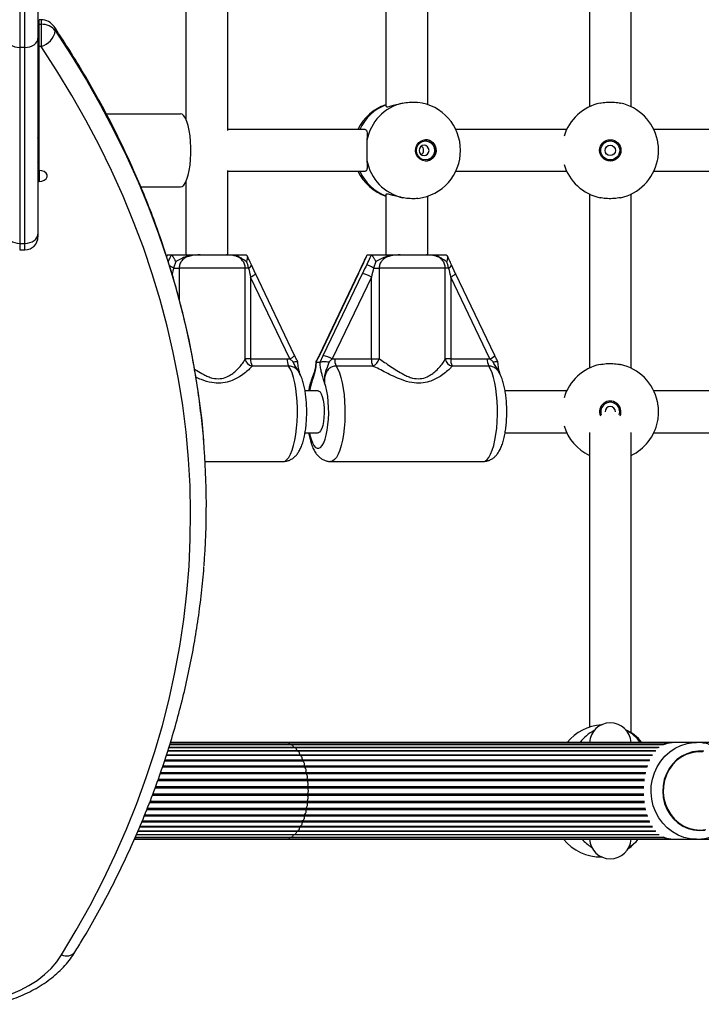
# Model space of a CAD drawing. Units: millimetres. Extents: x 90 to 8027, y 570 to 6228.
# Drawn here: x 4567 to 4828, y 4021 to 4398 of the extents above; entities that cross this region are included whole.
import ezdxf

# ---------------------------------------------------------------- set-up
doc = ezdxf.new("R2010")
doc.units = ezdxf.units.MM

msp = doc.modelspace()

# ---------------------------------------------------------------- linework, layer by layer
at = {"linetype": 'Continuous', "lineweight": 25, "ltscale": 30}
for p, q in [((4646.52, 4355.57), (4646.52, 4440.26)), ((4630.52, 4435.98), (4630.52, 4359.85)), ((4707.09, 4431.07), (4707.09, 4364.76)), ((4723.09, 4365.43), (4723.09, 4430.41)), ((4784.92, 4431.24), (4784.92, 4364.6)), ((4800.92, 4364.6), (4800.92, 4431.24)), ((4566.92, 4408.52), (4566.92, 4387.31)), ((4568.92, 4387.31), (4568.92, 4408.52)), ((4573.92, 4404.99), (4573.92, 4390.84)), ((4575.13, 4397.91), (4574.42, 4397.91)), ((4574.42, 4396.15), (4574.42, 4397.91)), ((4574.42, 4396.15), (4575.13, 4396.15)), ((4574.42, 4387.66), (4574.42, 4396.15)), ((4575.13, 4397.91), (4575.13, 4396.15)), ((4575.13, 4396.15), (4575.13, 4387.66)), ((4573.92, 4390.84), (4573.92, 4315.89)), ((4568.92, 4387.31), (4566.92, 4387.31)), ((4566.92, 4387.31), (4566.92, 4312.36)), ((4568.92, 4312.36), (4568.92, 4387.31)), ((4575.13, 4387.66), (4574.42, 4387.66)), ((4574.42, 4340.29), (4574.42, 4387.66)), ((4600.04, 4361.92), (4628.4, 4361.92)), ((4573.92, 4357.92), (4574.42, 4357.92)), ((4574.42, 4355.92), (4573.92, 4355.92)), ((4573.92, 4355.92), (4574.42, 4355.92)), ((4699.12, 4355.92), (4646.52, 4355.92)), ((4776.24, 4355.92), (4733.8, 4355.92)), ((4875.48, 4355.92), (4809.6, 4355.92)), ((4574.42, 4351.6), (4573.92, 4352.71)), ((4573.92, 4343.12), (4574.42, 4344.23)), ((4573.92, 4341.7), (4574.42, 4341.7)), ((4574.42, 4340.29), (4574.42, 4336.04)), ((4646.52, 4307.92), (4646.52, 4340.26)), ((4646.52, 4339.92), (4699.12, 4339.92)), ((4733.8, 4339.92), (4776.24, 4339.92)), ((4809.6, 4339.92), (4875.27, 4339.92)), ((4573.92, 4336.04), (4574.42, 4336.04)), ((4630.52, 4335.98), (4630.52, 4307.92)), ((4613.3, 4333.92), (4628.4, 4333.92)), ((4707.09, 4331.07), (4707.09, 4307.92)), ((4723.09, 4307.92), (4723.09, 4330.41)), ((4784.92, 4331.24), (4784.92, 4264.6)), ((4800.92, 4264.6), (4800.92, 4331.24)), ((4573.92, 4315.89), (4573.92, 4314.87)), ((4566.92, 4312.36), (4568.92, 4312.36)), ((4566.92, 4312.36), (4566.92, 4309.87)), ((4566.92, 4309.87), (4568.92, 4309.87)), ((4568.92, 4309.87), (4568.92, 4312.36)), ((4623.33, 4307.9), (4623.1, 4307.44)), ((4623.33, 4307.9), (4623.13, 4307.68)), ((4623.44, 4307.92), (4623.33, 4307.9)), ((4623.44, 4307.92), (4624.9, 4307.92)), ((4624.99, 4307.9), (4624.9, 4307.92)), ((4626.61, 4305.39), (4625.79, 4302.92)), ((4635.95, 4307.92), (4646.03, 4307.92)), ((4653.61, 4307.92), (4653.72, 4307.9)), ((4699.9, 4307.9), (4699.7, 4307.68)), ((4700, 4307.92), (4699.9, 4307.9)), ((4700, 4307.92), (4701.47, 4307.92)), ((4701.55, 4307.9), (4701.47, 4307.92)), ((4703.17, 4305.39), (4702.36, 4302.92)), ((4712.51, 4307.92), (4722.59, 4307.92)), ((4730.18, 4307.92), (4730.28, 4307.9)), ((4625.79, 4302.92), (4627.92, 4302.92)), ((4653.23, 4302.92), (4627.92, 4302.92)), ((4627.92, 4302.92), (4627.92, 4291.03)), ((4653.23, 4268.21), (4653.23, 4302.92)), ((4654.52, 4302.92), (4653.23, 4302.92)), ((4655.61, 4304.11), (4655.62, 4304.1)), ((4657.14, 4300.75), (4655.62, 4304.1)), ((4698, 4304.1), (4696.47, 4300.75)), ((4698, 4304.11), (4698, 4304.1)), ((4702.36, 4302.92), (4704.49, 4302.92)), ((4729.8, 4302.92), (4704.49, 4302.92)), ((4704.49, 4302.92), (4704.49, 4268.21)), ((4729.8, 4268.21), (4729.8, 4302.92)), ((4731.08, 4302.92), (4729.8, 4302.92)), ((4732.18, 4304.11), (4732.18, 4304.1)), ((4733.71, 4300.75), (4732.18, 4304.1)), ((4655.3, 4299.47), (4655.3, 4268.21)), ((4670.3, 4268.13), (4655.3, 4299.47)), ((4672.14, 4269.43), (4657.14, 4300.77)), ((4657.14, 4300.77), (4657.14, 4300.75)), ((4696.47, 4300.77), (4681.48, 4269.43)), ((4696.61, 4300.82), (4681.61, 4269.48)), ((4683.06, 4269.48), (4698.06, 4300.82)), ((4701.5, 4299.47), (4686.5, 4268.13)), ((4701.5, 4268.21), (4701.5, 4299.47)), ((4731.87, 4299.47), (4731.87, 4268.21)), ((4746.87, 4268.13), (4731.87, 4299.47)), ((4748.7, 4269.43), (4733.71, 4300.77)), ((4733.71, 4300.77), (4733.71, 4300.75)), ((4655.3, 4268.21), (4653.23, 4268.21)), ((4655.3, 4268.21), (4669.31, 4268.21)), ((4669.31, 4268.21), (4670.3, 4268.13)), ((4671.53, 4266.98), (4670.3, 4268.13)), ((4681.61, 4269.48), (4680.29, 4266.94)), ((4681.96, 4266.94), (4683.06, 4269.48)), ((4686.5, 4268.13), (4685.34, 4266.98)), ((4686.5, 4268.13), (4687.49, 4268.21)), ((4687.49, 4268.21), (4701.5, 4268.21)), ((4701.5, 4268.21), (4704.49, 4268.21)), ((4731.87, 4268.21), (4729.8, 4268.21)), ((4731.87, 4268.21), (4745.87, 4268.21)), ((4745.87, 4268.21), (4746.87, 4268.13)), ((4748.09, 4266.98), (4746.87, 4268.13)), ((4669.84, 4265.44), (4655.84, 4265.44)), ((4680.28, 4267.04), (4680.29, 4266.94)), ((4680.29, 4266.94), (4680.37, 4266.92)), ((4680.37, 4266.92), (4681.86, 4266.92)), ((4681.86, 4266.92), (4681.96, 4266.94)), ((4702.03, 4265.44), (4688.03, 4265.44)), ((4746.41, 4265.44), (4732.4, 4265.44)), ((4681.11, 4255.92), (4676.13, 4255.92)), ((4776.24, 4255.92), (4752.69, 4255.92)), ((4858.27, 4255.92), (4809.6, 4255.92)), ((4676.12, 4239.92), (4681.11, 4239.92)), ((4752.69, 4239.92), (4776.24, 4239.92)), ((4784.92, 4240.05), (4784.92, 4127.27)), ((4800.92, 4125.12), (4800.92, 4240.05)), ((4809.6, 4239.92), (4858.27, 4239.92)), ((4637.87, 4228.92), (4667.71, 4228.92)), ((4685.9, 4228.92), (4744.28, 4228.92)), ((4670.99, 4120.58), (4624.4, 4120.58)), ((4669.73, 4121.21), (4624.58, 4121.21)), ((4668.43, 4121.42), (4624.64, 4121.42)), ((4818, 4121.42), (4668.43, 4121.42)), ((4815.63, 4121.21), (4669.73, 4121.21)), ((4813.34, 4120.58), (4670.99, 4120.58)), ((4825.93, 4121.42), (4818.05, 4121.42)), ((4825.27, 4121.4), (4825.93, 4121.42)), ((5088.05, 4121.42), (4825.93, 4121.42)), ((4673.3, 4118.15), (4623.59, 4118.15)), ((4623.65, 4118.32), (4672.87, 4118.32)), ((4624.05, 4119.56), (4671.65, 4119.56)), ((4672.19, 4119.55), (4624.06, 4119.55)), ((4671.65, 4119.56), (4671.65, 4119.55)), ((4671.65, 4119.56), (4811.21, 4119.56)), ((4811.68, 4119.55), (4672.19, 4119.55)), ((4672.87, 4118.32), (4810.22, 4118.32)), ((4810.3, 4118.15), (4673.3, 4118.15)), ((4827.29, 4118.12), (4827.28, 4118.12)), ((4622.36, 4114.37), (4675.12, 4114.37)), ((4622.48, 4114.74), (4674.96, 4114.74)), ((4674.29, 4116.41), (4623.02, 4116.41)), ((4623.12, 4116.7), (4673.98, 4116.7)), ((4673.98, 4116.7), (4809.12, 4116.7)), ((4809.05, 4116.41), (4674.29, 4116.41)), ((4674.96, 4114.74), (4808.11, 4114.74)), ((4807.96, 4114.37), (4675.14, 4114.37)), ((4620.74, 4109.55), (4676.5, 4109.55)), ((4620.91, 4110), (4676.41, 4110)), ((4621.62, 4112.07), (4675.9, 4112.07)), ((4621.75, 4112.49), (4675.78, 4112.49)), ((4675.78, 4112.49), (4807.24, 4112.49)), ((4675.9, 4112.07), (4807.11, 4112.07)), ((4676.41, 4110), (4806.56, 4110)), ((4676.5, 4109.55), (4806.46, 4109.55)), ((4619.78, 4106.86), (4676.91, 4106.86)), ((4619.95, 4107.34), (4676.85, 4107.34)), ((4676.85, 4107.34), (4806.08, 4107.34)), ((4676.91, 4106.86), (4806.02, 4106.86)), ((4617.94, 4101.76), (4677.1, 4101.76)), ((4618.77, 4104.08), (4677.1, 4104.08)), ((4618.95, 4104.57), (4677.08, 4104.57)), ((4677.08, 4104.57), (4805.83, 4104.57)), ((4677.1, 4104.08), (4805.81, 4104.08)), ((4677.1, 4101.76), (4805.81, 4101.76)), ((4616.65, 4098.49), (4676.85, 4098.49)), ((4616.84, 4098.97), (4676.91, 4098.97)), ((4617.75, 4101.27), (4677.08, 4101.27)), ((4676.85, 4098.49), (4806.08, 4098.49)), ((4676.91, 4098.97), (4806.02, 4098.97)), ((4677.08, 4101.27), (4805.83, 4101.27)), ((4615.6, 4095.83), (4676.41, 4095.83)), ((4615.78, 4096.29), (4676.5, 4096.29)), ((4676.41, 4095.83), (4806.56, 4095.83)), ((4676.5, 4096.29), (4806.46, 4096.29)), ((4613.69, 4091.09), (4674.96, 4091.09)), ((4613.85, 4091.47), (4675.12, 4091.47)), ((4614.61, 4093.34), (4675.78, 4093.34)), ((4614.78, 4093.76), (4675.9, 4093.76)), ((4674.96, 4091.09), (4808.11, 4091.09)), ((4675.14, 4091.46), (4807.96, 4091.46)), ((4675.78, 4093.34), (4807.24, 4093.34)), ((4675.9, 4093.76), (4807.11, 4093.76)), ((4612.14, 4087.51), (4672.87, 4087.51)), ((4612.21, 4087.68), (4673.3, 4087.68)), ((4612.84, 4089.13), (4673.98, 4089.13)), ((4612.96, 4089.42), (4674.29, 4089.42)), ((4672.87, 4087.51), (4810.22, 4087.51)), ((4673.3, 4087.68), (4810.3, 4087.68)), ((4673.98, 4089.13), (4809.12, 4089.13)), ((4674.29, 4089.42), (4809.05, 4089.42)), ((4827.28, 4087.72), (4827.29, 4087.72)), ((4610.82, 4084.42), (4668.43, 4084.42)), ((4610.91, 4084.63), (4669.73, 4084.63)), ((4611.17, 4085.25), (4670.99, 4085.25)), ((4611.6, 4086.27), (4671.65, 4086.27)), ((4611.61, 4086.28), (4672.19, 4086.28)), ((4668.43, 4084.42), (4818.06, 4084.42)), ((4669.73, 4084.63), (4815.52, 4084.63)), ((4670.99, 4085.25), (4813.3, 4085.25)), ((4671.65, 4086.28), (4671.65, 4086.27)), ((4671.65, 4086.27), (4811.21, 4086.27)), ((4672.19, 4086.28), (4811.68, 4086.28)), ((4818.06, 4084.42), (4825.93, 4084.42)), ((4825.93, 4084.42), (5088.06, 4084.42))]:
    msp.add_line(p, q, dxfattribs=at)
at = {"linetype": 'Continuous', "lineweight": 25, "ltscale": 30, "flags": 128}
for points in [[(4580.55, 4393.72), (4586.66, 4384.32), (4592.43, 4374.82), (4597.88, 4365.23), (4602.99, 4355.54), (4607.77, 4345.77), (4612.21, 4335.91), (4616.3, 4325.99), (4620.06, 4315.99), (4623.47, 4305.94), (4626.53, 4295.82), (4629.24, 4285.66), (4631.61, 4275.46), (4633.61, 4265.22), (4635.27, 4254.94), (4636.57, 4244.64), (4637.32, 4236.81)], [(4561.92, 4390.84), (4562.01, 4390.16), (4562.3, 4389.49), (4562.76, 4388.88), (4563.38, 4388.34), (4564.14, 4387.91), (4565, 4387.58), (4565.94, 4387.38), (4566.92, 4387.31)], [(4568.92, 4387.31), (4569.89, 4387.38), (4570.83, 4387.58), (4571.69, 4387.91), (4572.45, 4388.34), (4573.07, 4388.88), (4573.54, 4389.49), (4573.82, 4390.16), (4573.92, 4390.84)], [(4582.97, 4040.16), (4588.59, 4049.59), (4593.88, 4059.12), (4598.84, 4068.74), (4603.46, 4078.44), (4607.76, 4088.22), (4611.71, 4098.07), (4615.32, 4107.98), (4618.59, 4117.95), (4621.51, 4127.98), (4624.09, 4138.05), (4626.32, 4148.17), (4628.2, 4158.32), (4629.74, 4168.5), (4630.91, 4178.7), (4631.74, 4188.92), (4632.22, 4199.15), (4632.34, 4209.39), (4632.11, 4219.63), (4631.52, 4229.86), (4630.59, 4240.07), (4629.3, 4250.27), (4627.66, 4260.44), (4625.67, 4270.58), (4623.33, 4280.68), (4620.65, 4290.74), (4617.62, 4300.75), (4614.24, 4310.71), (4610.52, 4320.6), (4606.47, 4330.43), (4602.07, 4340.19), (4597.34, 4349.86), (4592.28, 4359.45), (4586.89, 4368.95), (4581.17, 4378.36), (4575.13, 4387.66)], [(4628.4, 4333.92), (4629.07, 4334.11), (4629.72, 4334.67), (4630.33, 4335.6), (4630.9, 4336.87), (4631.39, 4338.43), (4631.8, 4340.26), (4632.12, 4342.29), (4632.34, 4344.48), (4632.45, 4346.76), (4632.45, 4349.07), (4632.34, 4351.35), (4632.12, 4353.54), (4631.8, 4355.57), (4631.39, 4357.4), (4630.9, 4358.96), (4630.33, 4360.23), (4629.72, 4361.16), (4629.07, 4361.73), (4628.4, 4361.92)], [(4722.35, 4343.82), (4721.19, 4344), (4720.14, 4344.53), (4719.28, 4345.36), (4718.69, 4346.42), (4718.43, 4347.61), (4718.52, 4348.83), (4718.95, 4349.97), (4719.68, 4350.92), (4720.64, 4351.61), (4721.76, 4351.97), (4722.93, 4351.97), (4724.05, 4351.61), (4725.02, 4350.92), (4725.75, 4349.97), (4726.17, 4348.83), (4726.26, 4347.61), (4726, 4346.42), (4725.41, 4345.36), (4724.56, 4344.53), (4723.5, 4344), (4722.35, 4343.82)], [(4722.19, 4344.29), (4721.12, 4344.46), (4720.15, 4344.98), (4719.38, 4345.78), (4718.89, 4346.79), (4718.72, 4347.92), (4718.89, 4349.04), (4719.38, 4350.05), (4720.15, 4350.85), (4721.12, 4351.37), (4722.19, 4351.55), (4723.26, 4351.37), (4724.23, 4350.85), (4725, 4350.05), (4725.5, 4349.04), (4725.67, 4347.92), (4725.5, 4346.79), (4725, 4345.78), (4724.23, 4344.98), (4723.26, 4344.46), (4722.19, 4344.29)], [(4721.65, 4345.92), (4722.38, 4346.07), (4723, 4346.5), (4723.42, 4347.15), (4723.56, 4347.92), (4723.42, 4348.68), (4723, 4349.33), (4722.38, 4349.76), (4721.65, 4349.92), (4720.91, 4349.76), (4720.29, 4349.33), (4719.88, 4348.68), (4719.73, 4347.92), (4719.88, 4347.15), (4720.29, 4346.5), (4720.91, 4346.07), (4721.65, 4345.92)], [(4574.42, 4336.04), (4575.44, 4336.17), (4576.34, 4336.54), (4577.01, 4337.1), (4577.37, 4337.8), (4577.37, 4338.53), (4577.01, 4339.23), (4576.34, 4339.79), (4575.44, 4340.16), (4574.42, 4340.29)], [(4561.92, 4315.89), (4562.01, 4315.2), (4562.3, 4314.54), (4562.76, 4313.93), (4563.38, 4313.39), (4564.14, 4312.95), (4565, 4312.63), (4565.94, 4312.42), (4566.92, 4312.36)], [(4568.92, 4312.36), (4569.89, 4312.42), (4570.83, 4312.63), (4571.69, 4312.95), (4572.45, 4313.39), (4573.07, 4313.93), (4573.54, 4314.54), (4573.82, 4315.2), (4573.92, 4315.89)], [(4625.79, 4302.92), (4625.36, 4303.14), (4624.93, 4303.36), (4624.53, 4303.57), (4624.27, 4303.71)], [(4698.19, 4304.26), (4698.05, 4304.18), (4698, 4304.11)], [(4702.36, 4302.92), (4701.92, 4303.14), (4701.5, 4303.36), (4701.1, 4303.57), (4700.73, 4303.76), (4700.41, 4303.93), (4700.14, 4304.07), (4699.93, 4304.18), (4699.78, 4304.26)], [(4696.61, 4300.82), (4696.49, 4300.79), (4696.47, 4300.77)], [(4681.61, 4269.48), (4681.49, 4269.45), (4681.48, 4269.43)], [(4667.71, 4228.92), (4668.47, 4229.09), (4669.21, 4229.63), (4669.92, 4230.5), (4670.59, 4231.71), (4671.2, 4233.22), (4671.75, 4235), (4672.23, 4237.03), (4672.62, 4239.26), (4672.91, 4241.66), (4673.11, 4244.17), (4673.21, 4246.76), (4673.2, 4249.36), (4673.1, 4251.94), (4672.89, 4254.44), (4672.58, 4256.82), (4672.18, 4259.03), (4671.7, 4261.04), (4671.14, 4262.79), (4670.52, 4264.27), (4669.84, 4265.44)], [(4688.03, 4265.44), (4688.7, 4264.27), (4689.32, 4262.79), (4689.88, 4261.04), (4690.36, 4259.03), (4690.76, 4256.82), (4691.07, 4254.44), (4691.28, 4251.94), (4691.39, 4249.36), (4691.4, 4246.76), (4691.3, 4244.17), (4691.1, 4241.66), (4690.8, 4239.26), (4690.41, 4237.03), (4689.94, 4235), (4689.39, 4233.22), (4688.77, 4231.71), (4688.1, 4230.5), (4687.39, 4229.63), (4686.65, 4229.09), (4685.9, 4228.92)], [(4744.28, 4228.92), (4745.03, 4229.09), (4745.77, 4229.63), (4746.48, 4230.5), (4747.15, 4231.71), (4747.77, 4233.22), (4748.32, 4235), (4748.79, 4237.03), (4749.18, 4239.26), (4749.48, 4241.66), (4749.68, 4244.17), (4749.78, 4246.76), (4749.77, 4249.36), (4749.66, 4251.94), (4749.45, 4254.44), (4749.14, 4256.82), (4748.75, 4259.03), (4748.26, 4261.04), (4747.71, 4262.79), (4747.08, 4264.27), (4746.41, 4265.44)], [(4678.65, 4259.04), (4678.17, 4257.54), (4677.78, 4255.92)], [(4677.78, 4239.92), (4677.98, 4239.03), (4678.43, 4237.42), (4678.95, 4236.07), (4679.53, 4235.03), (4680.15, 4234.32), (4680.79, 4233.96), (4681.44, 4233.96), (4682.08, 4234.32), (4682.7, 4235.03), (4683.28, 4236.07), (4683.8, 4237.42), (4684.25, 4239.03), (4684.62, 4240.88), (4684.9, 4242.9), (4685.09, 4245.06), (4685.17, 4247.28), (4685.14, 4249.53), (4685.02, 4251.73), (4684.79, 4253.84), (4684.47, 4255.79), (4684.06, 4257.54), (4683.58, 4259.04), (4683.58, 4259.04)], [(4681.11, 4255.92), (4681.36, 4255.87), (4681.85, 4255.5), (4682.31, 4254.77), (4682.71, 4253.72), (4683.03, 4252.41), (4683.27, 4250.88), (4683.4, 4249.21), (4683.43, 4247.48), (4683.35, 4245.78), (4683.16, 4244.17), (4682.88, 4242.74), (4682.52, 4241.55), (4682.09, 4240.66), (4681.61, 4240.1), (4681.11, 4239.92), (4681.11, 4239.92)], [(4670.99, 4120.58), (4671.04, 4120.58), (4671.2, 4120.51), (4671.35, 4120.37), (4671.48, 4120.15), (4671.58, 4119.88), (4671.65, 4119.56)], [(4825.93, 4084.42), (4823.51, 4084.6), (4821.14, 4085.13), (4818.86, 4086.02), (4816.72, 4087.23), (4814.76, 4088.74), (4813.01, 4090.54), (4811.52, 4092.57), (4810.31, 4094.81), (4809.4, 4097.2), (4808.81, 4099.7), (4808.56, 4102.27), (4808.64, 4104.85), (4809.06, 4107.39), (4809.81, 4109.85), (4810.88, 4112.17), (4812.23, 4114.31), (4813.86, 4116.22), (4815.71, 4117.88), (4817.77, 4119.25), (4819.99, 4120.3), (4822.32, 4121.01), (4824.72, 4121.37), (4825.27, 4121.4)], [(4672.19, 4119.55), (4672.35, 4119.52), (4672.5, 4119.4), (4672.64, 4119.21), (4672.75, 4118.96), (4672.83, 4118.65), (4672.87, 4118.32)], [(4673.3, 4118.15), (4673.4, 4118.14), (4673.56, 4118.05), (4673.7, 4117.88), (4673.82, 4117.65), (4673.91, 4117.36), (4673.97, 4117.04), (4673.98, 4116.7)], [(4828.7, 4118.04), (4826.52, 4118.09), (4824.35, 4117.79), (4822.25, 4117.14), (4820.27, 4116.15), (4818.45, 4114.86), (4816.84, 4113.28), (4815.48, 4111.46), (4814.39, 4109.44), (4813.6, 4107.27), (4813.14, 4105), (4813.01, 4102.67), (4813.21, 4100.36), (4813.74, 4098.1), (4814.59, 4095.96), (4815.74, 4093.97), (4817.16, 4092.2), (4818.81, 4090.68), (4820.67, 4089.45), (4822.68, 4088.53), (4824.79, 4087.95), (4826.97, 4087.72), (4829.15, 4087.85)], [(4828.37, 4117.87), (4826.21, 4117.87), (4824.08, 4117.52), (4822.02, 4116.83), (4820.09, 4115.81), (4818.32, 4114.49), (4816.77, 4112.9), (4815.46, 4111.07), (4814.43, 4109.05), (4813.7, 4106.89), (4813.29, 4104.64), (4813.2, 4102.34), (4813.45, 4100.06), (4814.02, 4097.85), (4814.91, 4095.75), (4816.08, 4093.82), (4817.51, 4092.11), (4819.18, 4090.65), (4821.03, 4089.47), (4823.04, 4088.62), (4825.14, 4088.09), (4827.29, 4087.92)], [(4674.29, 4116.41), (4674.33, 4116.41), (4674.49, 4116.35), (4674.64, 4116.21), (4674.77, 4116), (4674.88, 4115.73), (4674.94, 4115.42), (4674.97, 4115.08), (4674.96, 4114.74)], [(4674.96, 4114.74), (4674.96, 4114.67), (4674.96, 4114.6), (4674.97, 4114.53), (4674.99, 4114.48), (4675.02, 4114.43), (4675.05, 4114.39), (4675.08, 4114.37), (4675.1, 4114.37)], [(4675.12, 4114.37), (4675.28, 4114.34), (4675.44, 4114.23), (4675.58, 4114.04), (4675.69, 4113.79), (4675.77, 4113.49), (4675.81, 4113.16), (4675.81, 4112.82), (4675.78, 4112.49)], [(4674.96, 4091.09), (4674.97, 4090.75), (4674.94, 4090.42), (4674.88, 4090.1), (4674.77, 4089.83), (4674.64, 4089.62), (4674.49, 4089.49), (4674.33, 4089.43), (4674.29, 4089.42)], [(4675.1, 4091.47), (4675.08, 4091.46), (4675.05, 4091.44), (4675.02, 4091.4), (4674.99, 4091.36), (4674.97, 4091.3), (4674.96, 4091.23), (4674.96, 4091.16), (4674.96, 4091.09)], [(4675.78, 4093.34), (4675.81, 4093.01), (4675.81, 4092.67), (4675.77, 4092.34), (4675.69, 4092.04), (4675.58, 4091.79), (4675.44, 4091.61), (4675.28, 4091.5), (4675.12, 4091.47)], [(4672.87, 4087.51), (4672.83, 4087.18), (4672.75, 4086.88), (4672.64, 4086.62), (4672.5, 4086.43), (4672.35, 4086.32), (4672.19, 4086.28)], [(4673.98, 4089.13), (4673.97, 4088.79), (4673.91, 4088.47), (4673.82, 4088.18), (4673.7, 4087.95), (4673.56, 4087.78), (4673.4, 4087.7), (4673.3, 4087.68)], [(4827.29, 4087.92), (4829.44, 4088.09)], [(4671.65, 4086.27), (4671.58, 4085.95), (4671.48, 4085.68), (4671.35, 4085.47), (4671.2, 4085.32), (4671.04, 4085.26), (4670.99, 4085.25)], [(4555.78, 4022.88), (4559.71, 4023.9), (4563.49, 4025.18), (4567.07, 4026.71), (4570.44, 4028.47), (4573.56, 4030.44), (4576.39, 4032.62), (4578.92, 4034.98), (4581.12, 4037.5), (4582.97, 4040.16)]]:
    msp.add_lwpolyline(points, dxfattribs=at)
at = {"linetype": 'Continuous', "lineweight": 25, "ltscale": 900}
for radius in [4.1, 3.63, 2]:
    msp.add_circle((4792.92, 4347.92), radius, dxfattribs=at)
for centre, radius, start, end in [((4575.13, 4391.91), 6, 33.826, 90), ((4575.48, 4389.64), 6.51, 38.7695, 93.021), ((4573.14, 4394.9), 7.51, 285.3773, 350.9759), ((4577.91, 4393.79), 2.65, 358.6088, 33.4552), ((4713.06, 4347.92), 18.5, 109.0519, 154.378), ((4717.6, 4348.38), 18.12, 103.3658, 169.1467), ((4717.12, 4347.92), 18.5, 276.8322, 83.2965), ((4792.92, 4347.92), 18.5, 102.0843, 163.0809), ((4792.92, 4347.92), 18.5, 12.0843, 77.9157), ((4713.46, 4348.56), 17.94, 110.7981, 155.7938), ((4722.06, 4347.92), 4.1, 271.8359, 88.1641), ((4719.46, 4347.92), 2.04, 304.3337, 55.6663), ((4717.6, 4347.45), 18.12, 190.8533, 256.6342), ((4792.92, 4347.92), 18.5, 282.0843, 347.9157), ((4713.06, 4347.92), 18.5, 205.622, 251.1695), ((4713.54, 4347.35), 18.04, 204.341, 249.0671), ((4792.92, 4347.92), 18.5, 196.9191, 257.9157), ((4568.92, 4314.87), 5, 270, 0), ((4653.86, 4304.63), 1.83, 290.8354, 343.0897), ((4730.43, 4304.63), 1.83, 290.8457, 343.0794), ((4653.44, 4304.13), 5.01, 291.7662, 317.5838), ((4695.42, 4288.99), 12.12, 59.9225, 77.4381), ((4730.01, 4304.13), 5.01, 291.7735, 317.58), ((4656.34, 4268.52), 3.12, 185.7629, 260.7939), ((4660.94, 4267.86), 5.65, 176.4669, 205.3623), ((4674.94, 4267.86), 5.65, 176.4669, 205.3623), ((4668.66, 4272.41), 4.57, 290.9652, 319.4084), ((4680.43, 4257.65), 12.12, 59.922, 77.4373), ((4693.13, 4267.86), 5.65, 176.4669, 205.3623), ((4707.13, 4267.86), 5.65, 176.4669, 205.3623), ((4700.79, 4269.01), 3.78, 289.1138, 347.6952), ((4732.9, 4268.52), 3.12, 185.7655, 260.7913), ((4737.51, 4267.86), 5.65, 176.4673, 205.3572), ((4751.51, 4267.86), 5.65, 176.4673, 205.3572), ((4745.23, 4272.41), 4.58, 290.9727, 319.4044), ((4792.92, 4247.92), 18.5, 102.0843, 163.0809), ((4792.92, 4247.92), 18.5, 12.0843, 77.9157), ((4792.92, 4247.92), 4.1, 337.3422, 202.6578), ((4792.92, 4247.92), 3.63, 340.8141, 199.1859), ((4792.92, 4247.92), 2, 1.0906, 178.9094), ((4792.92, 4247.92), 18.5, 196.9191, 244.378), ((4792.92, 4247.92), 18.5, 295.622, 347.9157), ((4337.93, 4212.05), 300.42, 355.5958, 4.7267), ((4790.7, 4109.7), 18.5, 93.6662, 140.6888), ((4792.92, 4120.92), 8, 3.5833, 176.4167), ((4792.92, 4113.42), 14, 116.3075, 145.1501), ((4790.7, 4109.7), 18.5, 39.3112, 63.9845), ((4792.92, 4113.42), 14, 34.8499, 63.6925), ((4668.38, 4120.92), 0.498, 34.9095, 84.1656), ((4669.51, 4120.44), 0.794, 9.9716, 74.2187), ((4673.37, 4118.34), 0.504, 182.3984, 202.5585), ((4674.39, 4116.66), 0.408, 174.276, 218.2775), ((4676.14, 4112.37), 0.384, 161.8138, 231.2848), ((4674.74, 4110.68), 1.81, 337.8378, 49.9233), ((4676.84, 4109.85), 0.453, 160.5663, 222.136), ((4674.95, 4108.17), 2.08, 336.4201, 41.486), ((4677.32, 4107.15), 0.507, 158.308, 214.9757), ((4675.05, 4105.56), 2.26, 333.8227, 34.9652), ((4677.57, 4104.34), 0.535, 154.9079, 209.4652), ((4677.57, 4101.49), 0.535, 150.5308, 205.0958), ((4675.09, 4102.92), 2.33, 330.055, 29.945), ((4674.95, 4097.66), 2.08, 318.514, 23.5799), ((4677.32, 4098.68), 0.507, 145.025, 201.6913), ((4675.05, 4100.27), 2.26, 325.0353, 26.177), ((4674.74, 4095.15), 1.81, 310.077, 22.1623), ((4676.84, 4095.98), 0.453, 137.8626, 199.4337), ((4676.14, 4093.46), 0.384, 128.714, 198.1852), ((4673.37, 4087.49), 0.504, 157.4415, 177.6016), ((4674.39, 4089.17), 0.407, 141.6792, 185.7673), ((4668.38, 4084.91), 0.498, 275.8242, 325.0935), ((4669.55, 4085.36), 0.753, 283.8109, 351.9988), ((4789.34, 4096.14), 18.5, 219.3112, 270.7766), ((4792.92, 4093.42), 14, 220.0052, 239.1143), ((4792.92, 4084.92), 8, 183.5833, 356.4167), ((4789.34, 4096.14), 18.5, 304.5421, 320.6888), ((4792.92, 4093.42), 14, 300.8857, 319.9948), ((4584.79, 4044.13), 4.37, 245.4017, 318.8194)]:
    msp.add_arc(centre, radius, start, end, dxfattribs=at)
for centre, major_axis, ratio, start_param, end_param in [((4625.8, 4299.47), (2.89, 12), 0.068514, 1.296397, 1.490851), ((4656.17, 4299.47), (-2.89, 12), 0.068514, 1.263449, 1.554323), ((4694.87, 4300.82), (5.83, 11.98), 0.117531, 4.769545, 5.060418), ((4699.8, 4300.82), (5.83, 11.98), 0.117531, 1.337079, 1.627952), ((4702.37, 4299.47), (2.89, 12), 0.068514, 1.296397, 1.58727), ((4732.74, 4299.47), (-2.89, 12), 0.068514, 1.263449, 1.554323)]:
    msp.add_ellipse(centre, major_axis=major_axis, ratio=ratio, start_param=start_param, end_param=end_param, dxfattribs=at)
at = {"linetype": 'Continuous', "lineweight": 25, "ltscale": 30}
for points, knots in [([(4637.31, 4237.06), (4637.3, 4237.12), (4637.08, 4240.44), (4636.35, 4247), (4635.1, 4256.75), (4633.49, 4266.46), (4631.58, 4276.15), (4629.35, 4285.81), (4626.81, 4295.42), (4623.97, 4305), (4620.81, 4314.52), (4617.35, 4323.99), (4613.58, 4333.41), (4609.51, 4342.75), (4605.14, 4352.03), (4600.46, 4361.24), (4595.49, 4370.37), (4590.23, 4379.41), (4585.1, 4387.71), (4581.63, 4392.95), (4580.12, 4395.25)], [0, 0, 0, 0, 0.001138, 0.0606, 0.120066, 0.179538, 0.239016, 0.298504, 0.358001, 0.41751, 0.477031, 0.536564, 0.596112, 0.655673, 0.715249, 0.774839, 0.834444, 0.894064, 0.953697, 1, 1, 1, 1]), ([(4707.18, 4364.79), (4707.19, 4364.71), (4707.23, 4364.52), (4708.28, 4364.7), (4709.94, 4365.16), (4711.76, 4365.67), (4713.01, 4365.92), (4713.41, 4366.01)], [0, 0, 0, 0, 0.19006, 0.418075, 0.641606, 0.883754, 1, 1, 1, 1]), ([(4713.41, 4366.01), (4714.25, 4366.13), (4715.92, 4366.39), (4718.02, 4366.44), (4718.99, 4366.29), (4719.27, 4366.25)], [0, 0, 0, 0, 0.41401, 0.828436, 1, 1, 1, 1]), ([(4789.04, 4366.01), (4789.82, 4366.14), (4791.37, 4366.4), (4793.98, 4366.41), (4795.78, 4366.21), (4796.65, 4366.03), (4796.79, 4366.01)], [0, 0, 0, 0, 0.314779, 0.629847, 0.940501, 1, 1, 1, 1]), ([(4699.11, 4355.88), (4699.3, 4355.83), (4699.71, 4355.74), (4699.89, 4354.65), (4699.87, 4353.24), (4699.82, 4352.14), (4699.8, 4351.79)], [0, 0, 0, 0, 0.259416, 0.543896, 0.852066, 1, 1, 1, 1]), ([(4699.8, 4351.79), (4699.78, 4351.01), (4699.73, 4349.46), (4699.72, 4346.85), (4699.76, 4345.05), (4699.8, 4344.18), (4699.8, 4344.04)], [0, 0, 0, 0, 0.31477, 0.629845, 0.940496, 1, 1, 1, 1]), ([(4811.01, 4344.04), (4811.14, 4344.82), (4811.4, 4346.37), (4811.41, 4348.98), (4811.21, 4350.78), (4811.03, 4351.65), (4811.01, 4351.79)], [0, 0, 0, 0, 0.314772, 0.629846, 0.9405, 1, 1, 1, 1]), ([(4699.8, 4344.04), (4699.84, 4343.28), (4699.92, 4341.76), (4699.78, 4340.4), (4699.49, 4339.8), (4699.14, 4339.94), (4699.11, 4339.95)], [0, 0, 0, 0, 0.324759, 0.64946, 0.969183, 1, 1, 1, 1]), ([(4713.41, 4329.83), (4712.54, 4330.02), (4710.79, 4330.41), (4708.71, 4331.03), (4707.46, 4331.29), (4706.98, 4331.23), (4707.1, 4331.08), (4707.11, 4331.07)], [0, 0, 0, 0, 0.25517, 0.510285, 0.761492, 0.989831, 1, 1, 1, 1]), ([(4719.31, 4329.58), (4719.15, 4329.55), (4718.32, 4329.4), (4716.39, 4329.43), (4714.53, 4329.62), (4713.57, 4329.8), (4713.41, 4329.83)], [0, 0, 0, 0, 0.104681, 0.5163637, 0.9222644, 1, 1, 1, 1]), ([(4796.79, 4329.83), (4796.01, 4329.69), (4794.46, 4329.43), (4791.85, 4329.42), (4790.05, 4329.62), (4789.18, 4329.8), (4789.04, 4329.83)], [0, 0, 0, 0, 0.314766, 0.629848, 0.940489, 1, 1, 1, 1]), ([(4623.78, 4305.39), (4624.04, 4305.9), (4624.47, 4306.73), (4624.84, 4307.57), (4624.99, 4307.9)], [0, 0, 0, 0, 0.6044314, 1, 1, 1, 1]), ([(4624.9, 4307.92), (4625.05, 4307.92), (4625.97, 4307.92), (4627.68, 4307.92), (4629.86, 4307.92), (4632.01, 4307.92), (4633.68, 4307.92), (4634.95, 4307.92), (4635.47, 4307.92), (4635.84, 4307.92), (4635.94, 4307.92), (4635.95, 4307.92)], [0, 0, 0, 0, 0.040269, 0.241486, 0.43512, 0.630048, 0.85945, 0.902801, 0.974273, 0.997382, 1, 1, 1, 1]), ([(4626.61, 4305.39), (4626.6, 4305.39), (4626.44, 4305.72), (4626.13, 4306.36), (4625.68, 4307.13), (4625.26, 4307.7), (4625.08, 4307.83), (4624.99, 4307.9)], [0, 0, 0, 0, 0.003146, 0.273156, 0.531842, 0.765453, 1, 1, 1, 1]), ([(4635.95, 4307.92), (4635.93, 4307.92), (4635.9, 4307.92), (4635.76, 4307.92), (4635.37, 4307.91), (4633.82, 4307.88), (4631.63, 4307.66), (4629.12, 4306.71), (4627.67, 4305.86), (4626.8, 4305.47), (4626.61, 4305.39)], [0, 0, 0, 0, 0.003299, 0.01031, 0.043627, 0.120686, 0.485117, 0.708658, 0.936532, 1, 1, 1, 1]), ([(4635.95, 4307.92), (4635.86, 4307.92), (4635.17, 4307.91), (4633.87, 4307.87), (4632.01, 4307.58), (4630.3, 4306.91), (4628.96, 4305.82), (4628.09, 4304.45), (4627.98, 4303.42), (4627.92, 4302.92)], [0, 0, 0, 0, 0.023165, 0.1958678, 0.3707415, 0.5547211, 0.7112749, 0.8570631, 1, 1, 1, 1]), ([(4653.23, 4302.92), (4653.18, 4303.42), (4653.08, 4304.45), (4652.27, 4305.82), (4651.05, 4306.91), (4649.49, 4307.59), (4647.77, 4307.89), (4646.61, 4307.91), (4646.03, 4307.92)], [0, 0, 0, 0, 0.142943, 0.288734, 0.445296, 0.629273, 0.812748, 1, 1, 1, 1]), ([(4653.76, 4305.39), (4653.72, 4305.41), (4653, 4305.78), (4651.9, 4306.64), (4649.85, 4307.6), (4648.04, 4307.87), (4646.73, 4307.91), (4646.24, 4307.92), (4646.08, 4307.92), (4646.04, 4307.92), (4646.03, 4307.92)], [0, 0, 0, 0, 0.016163, 0.288686, 0.514721, 0.823882, 0.944353, 0.985571, 0.996713, 1, 1, 1, 1]), ([(4646.03, 4307.92), (4646.04, 4307.92), (4646.16, 4307.92), (4646.54, 4307.92), (4647.48, 4307.92), (4648.55, 4307.92), (4649.87, 4307.92), (4651.39, 4307.92), (4652.97, 4307.92), (4653.61, 4307.92)], [0, 0, 0, 0, 0.002613, 0.045344, 0.140611, 0.37014, 0.54133, 0.815223, 1, 1, 1, 1]), ([(4653.72, 4307.9), (4653.81, 4307.83), (4653.99, 4307.7), (4654.06, 4307.13), (4654, 4306.36), (4653.86, 4305.72), (4653.76, 4305.39), (4653.76, 4305.39)], [0, 0, 0, 0, 0.234535, 0.46815, 0.726843, 0.996853, 1, 1, 1, 1]), ([(4654.52, 4302.92), (4654.51, 4302.95), (4654.35, 4303.8), (4654.05, 4304.61), (4653.76, 4305.39)], [0, 0, 0, 0, 0.044006, 1, 1, 1, 1]), ([(4655.61, 4304.11), (4655.61, 4304.12), (4655.32, 4304.78), (4654.8, 4305.97), (4654.2, 4307.15), (4653.93, 4307.69)], [0, 0, 0, 0, 0.008425, 0.551599, 1, 1, 1, 1]), ([(4699.68, 4307.69), (4699.53, 4307.4), (4699.07, 4306.49), (4698.52, 4305.29), (4698.13, 4304.4), (4698, 4304.11)], [0, 0, 0, 0, 0.245852, 0.762803, 1, 1, 1, 1]), ([(4699.9, 4307.9), (4699.73, 4307.57), (4699.11, 4306.36), (4698.57, 4305.14), (4698.19, 4304.26)], [0, 0, 0, 0, 0.272235, 1, 1, 1, 1]), ([(4699.78, 4304.26), (4699.8, 4304.29), (4700.26, 4305.17), (4700.88, 4306.39), (4701.4, 4307.57), (4701.55, 4307.9)], [0, 0, 0, 0, 0.026499, 0.727794, 1, 1, 1, 1]), ([(4701.47, 4307.92), (4701.62, 4307.92), (4702.53, 4307.92), (4704.25, 4307.92), (4706.42, 4307.92), (4708.57, 4307.92), (4710.24, 4307.92), (4711.52, 4307.92), (4712.04, 4307.92), (4712.4, 4307.92), (4712.5, 4307.92), (4712.51, 4307.92)], [0, 0, 0, 0, 0.04028, 0.241486, 0.435121, 0.630049, 0.859449, 0.902802, 0.974284, 0.997393, 1, 1, 1, 1]), ([(4703.17, 4305.39), (4703.17, 4305.39), (4703.01, 4305.72), (4702.69, 4306.36), (4702.24, 4307.13), (4701.83, 4307.7), (4701.64, 4307.83), (4701.55, 4307.9)], [0, 0, 0, 0, 0.003146, 0.273156, 0.531842, 0.765453, 1, 1, 1, 1]), ([(4712.51, 4307.92), (4712.5, 4307.92), (4712.47, 4307.92), (4712.32, 4307.92), (4711.94, 4307.91), (4710.39, 4307.88), (4708.2, 4307.66), (4705.69, 4306.71), (4704.23, 4305.86), (4703.36, 4305.47), (4703.17, 4305.39)], [0, 0, 0, 0, 0.003299, 0.010298, 0.043615, 0.120686, 0.485117, 0.708658, 0.936532, 1, 1, 1, 1]), ([(4712.51, 4307.92), (4712.43, 4307.92), (4711.74, 4307.91), (4710.43, 4307.87), (4708.58, 4307.58), (4706.87, 4306.91), (4705.53, 4305.82), (4704.66, 4304.45), (4704.54, 4303.42), (4704.49, 4302.92)], [0, 0, 0, 0, 0.023165, 0.19587, 0.370745, 0.554725, 0.711273, 0.857062, 1, 1, 1, 1]), ([(4729.8, 4302.92), (4729.75, 4303.42), (4729.64, 4304.45), (4728.84, 4305.82), (4727.62, 4306.91), (4726.05, 4307.59), (4724.34, 4307.89), (4723.18, 4307.91), (4722.59, 4307.92)], [0, 0, 0, 0, 0.142943, 0.288734, 0.445289, 0.629276, 0.812751, 1, 1, 1, 1]), ([(4730.33, 4305.39), (4730.29, 4305.41), (4729.57, 4305.78), (4728.47, 4306.64), (4726.42, 4307.6), (4724.61, 4307.87), (4723.29, 4307.91), (4722.8, 4307.92), (4722.65, 4307.92), (4722.6, 4307.92), (4722.59, 4307.92)], [0, 0, 0, 0, 0.016163, 0.288684, 0.514727, 0.823876, 0.944357, 0.985561, 0.996705, 1, 1, 1, 1]), ([(4722.59, 4307.92), (4722.6, 4307.92), (4722.73, 4307.92), (4723.11, 4307.92), (4724.05, 4307.92), (4725.11, 4307.92), (4726.44, 4307.92), (4727.96, 4307.92), (4729.54, 4307.92), (4730.18, 4307.92)], [0, 0, 0, 0, 0.002609, 0.045344, 0.140614, 0.370138, 0.541333, 0.815229, 1, 1, 1, 1]), ([(4730.28, 4307.9), (4730.38, 4307.83), (4730.56, 4307.7), (4730.63, 4307.13), (4730.57, 4306.36), (4730.42, 4305.72), (4730.33, 4305.39), (4730.33, 4305.39)], [0, 0, 0, 0, 0.234554, 0.468164, 0.726846, 0.99686, 1, 1, 1, 1]), ([(4731.08, 4302.92), (4731.08, 4302.95), (4730.91, 4303.8), (4730.61, 4304.61), (4730.33, 4305.39)], [0, 0, 0, 0, 0.044015, 1, 1, 1, 1]), ([(4732.18, 4304.11), (4732.17, 4304.12), (4731.89, 4304.78), (4731.37, 4305.97), (4730.77, 4307.15), (4730.5, 4307.69)], [0, 0, 0, 0, 0.008429, 0.551604, 1, 1, 1, 1]), ([(4633.8, 4264.29), (4634.1, 4264.08), (4635.22, 4263.34), (4636.95, 4262.33), (4638.96, 4261.38), (4641.05, 4260.67), (4643.64, 4260.42), (4646.15, 4261.16), (4648.1, 4262.3), (4649.82, 4263.69), (4651.36, 4265.3), (4652.58, 4266.93), (4653.03, 4267.81), (4653.23, 4268.21)], [0, 0, 0, 0, 0.041441, 0.149714, 0.213984, 0.278117, 0.384633, 0.491837, 0.579324, 0.667035, 0.784307, 0.901503, 1, 1, 1, 1]), ([(4673.36, 4267.08), (4673.31, 4267.17), (4673.01, 4267.72), (4672.58, 4268.51), (4672.25, 4269.2), (4672.14, 4269.43)], [0, 0, 0, 0, 0.123156, 0.713096, 1, 1, 1, 1]), ([(4681.47, 4269.43), (4681.41, 4269.29), (4681.13, 4268.7), (4680.71, 4267.91), (4680.36, 4267.27), (4680.25, 4267.08)], [0, 0, 0, 0, 0.172799, 0.747858, 1, 1, 1, 1]), ([(4704.49, 4268.21), (4705.17, 4267.77), (4706.53, 4266.88), (4708.84, 4265.29), (4711.26, 4263.66), (4713.52, 4262.33), (4715.53, 4261.38), (4717.61, 4260.67), (4720.2, 4260.42), (4722.71, 4261.16), (4724.67, 4262.3), (4726.38, 4263.69), (4727.92, 4265.3), (4729.14, 4266.93), (4729.59, 4267.81), (4729.8, 4268.21)], [0, 0, 0, 0, 0.0843, 0.168741, 0.253196, 0.33755, 0.387626, 0.437587, 0.520576, 0.604095, 0.672255, 0.740591, 0.831956, 0.923263, 1, 1, 1, 1]), ([(4749.93, 4267.08), (4749.88, 4267.17), (4749.57, 4267.72), (4749.15, 4268.51), (4748.82, 4269.2), (4748.71, 4269.43)], [0, 0, 0, 0, 0.123151, 0.713101, 1, 1, 1, 1]), ([(4655.84, 4265.44), (4655.56, 4265.09), (4654.94, 4264.33), (4653.36, 4262.92), (4651.43, 4261.52), (4649.32, 4260.32), (4646.91, 4259.33), (4643.91, 4258.72), (4640.22, 4258.97), (4636.97, 4259.95), (4635.02, 4260.81), (4634.32, 4261.12)], [0, 0, 0, 0, 0.099823, 0.220764, 0.341819, 0.436714, 0.531484, 0.6541, 0.777645, 0.920373, 1, 1, 1, 1]), ([(4673.94, 4262.72), (4673.89, 4262.83), (4673.62, 4263.47), (4672.74, 4264.38), (4671.38, 4265.27), (4670.35, 4265.39), (4669.84, 4265.44)], [0, 0, 0, 0, 0.073077, 0.395141, 0.699876, 1, 1, 1, 1]), ([(4671.53, 4266.98), (4671.53, 4266.98), (4671.58, 4266.99), (4671.93, 4267.05), (4672.52, 4267.14), (4673.09, 4267.17), (4673.37, 4267.13), (4673.34, 4267.06), (4673.33, 4267.04)], [0, 0, 0, 0, 0.004751, 0.043477, 0.333651, 0.614121, 0.891665, 1, 1, 1, 1]), ([(4674.04, 4262.55), (4673.94, 4262.83), (4673.63, 4263.65), (4672.76, 4264.86), (4671.96, 4266.02), (4671.62, 4266.77), (4671.53, 4266.98)], [0, 0, 0, 0, 0.172399, 0.519881, 0.86727, 1, 1, 1, 1]), ([(4674.32, 4262.04), (4674.3, 4262.11), (4674.13, 4262.64), (4673.89, 4263.45), (4673.63, 4264.64), (4673.46, 4265.78), (4673.4, 4266.61), (4673.37, 4267.04)], [0, 0, 0, 0, 0.051166, 0.368797, 0.594859, 0.793322, 1, 1, 1, 1]), ([(4680.37, 4266.92), (4680.32, 4266.31), (4680.21, 4264.75), (4679.86, 4263.1), (4679.38, 4261.41), (4679.01, 4260.3), (4678.74, 4259.35), (4678.66, 4259.09), (4678.65, 4259.04), (4678.65, 4259.04)], [0, 0, 0, 0, 0.184284, 0.478971, 0.594885, 0.893176, 0.980813, 0.998375, 1, 1, 1, 1]), ([(4680.23, 4267.04), (4680.22, 4266.81), (4680.19, 4266.15), (4680.07, 4265.14), (4679.86, 4264.02), (4679.57, 4262.89), (4679.3, 4262.08), (4679.14, 4261.54), (4679.12, 4261.47)], [0, 0, 0, 0, 0.100956, 0.2781, 0.46579, 0.681586, 0.961862, 1, 1, 1, 1]), ([(4683.58, 4259.04), (4683.58, 4259.04), (4683.56, 4259.09), (4683.49, 4259.35), (4683.22, 4260.3), (4682.78, 4261.61), (4682.31, 4263.35), (4681.99, 4265.06), (4681.9, 4266.33), (4681.86, 4266.92)], [0, 0, 0, 0, 0.001629, 0.019177, 0.106775, 0.404914, 0.612978, 0.819731, 1, 1, 1, 1]), ([(4681.96, 4266.94), (4682.11, 4267), (4682.42, 4267.12), (4683.22, 4267.17), (4684.17, 4267.14), (4684.9, 4267.05), (4685.28, 4266.99), (4685.33, 4266.98), (4685.34, 4266.98)], [0, 0, 0, 0, 0.23731, 0.47455, 0.714398, 0.962557, 0.995932, 1, 1, 1, 1]), ([(4685.34, 4266.98), (4685.28, 4266.77), (4685.06, 4266.02), (4684.56, 4264.86), (4683.89, 4263.26), (4683.47, 4261.29), (4683.5, 4259.81), (4683.58, 4259.05), (4683.58, 4259.04)], [0, 0, 0, 0, 0.076904, 0.278165, 0.479487, 0.732928, 0.997768, 1, 1, 1, 1]), ([(4688.03, 4265.44), (4687.52, 4265.38), (4686.51, 4265.27), (4685.19, 4264.39), (4684.18, 4263.05), (4683.55, 4261.2), (4683.57, 4259.81), (4683.58, 4259.04)], [0, 0, 0, 0, 0.172559, 0.347755, 0.532916, 0.741403, 1, 1, 1, 1]), ([(4732.4, 4265.44), (4732.12, 4265.09), (4731.5, 4264.33), (4729.93, 4262.92), (4728, 4261.52), (4725.88, 4260.32), (4723.47, 4259.33), (4720.48, 4258.72), (4716.78, 4258.97), (4713.23, 4260.07), (4709.94, 4261.49), (4707.08, 4262.9), (4704.39, 4264.29), (4702.82, 4265.06), (4702.03, 4265.44)], [0, 0, 0, 0, 0.072898, 0.16122, 0.249623, 0.318923, 0.38813, 0.477674, 0.567896, 0.672127, 0.755468, 0.838853, 0.919496, 1, 1, 1, 1]), ([(4750.5, 4262.72), (4750.45, 4262.83), (4750.18, 4263.47), (4749.31, 4264.38), (4747.94, 4265.27), (4746.92, 4265.39), (4746.41, 4265.44)], [0, 0, 0, 0, 0.073076, 0.395125, 0.699859, 1, 1, 1, 1]), ([(4748.09, 4266.98), (4748.1, 4266.98), (4748.14, 4266.99), (4748.49, 4267.05), (4749.08, 4267.14), (4749.66, 4267.17), (4749.94, 4267.13), (4749.91, 4267.06), (4749.9, 4267.04)], [0, 0, 0, 0, 0.004721, 0.043477, 0.333629, 0.614104, 0.891662, 1, 1, 1, 1]), ([(4750.61, 4262.55), (4750.5, 4262.83), (4750.19, 4263.65), (4749.32, 4264.86), (4748.53, 4266.02), (4748.19, 4266.77), (4748.09, 4266.98)], [0, 0, 0, 0, 0.172401, 0.51989, 0.867268, 1, 1, 1, 1]), ([(4750.89, 4262.04), (4750.86, 4262.11), (4750.7, 4262.64), (4750.46, 4263.45), (4750.2, 4264.64), (4750.02, 4265.78), (4749.97, 4266.61), (4749.94, 4267.04)], [0, 0, 0, 0, 0.0511729, 0.3687965, 0.594855, 0.7933199, 1, 1, 1, 1]), ([(4789.04, 4266.01), (4789.82, 4266.14), (4791.37, 4266.4), (4793.98, 4266.41), (4795.78, 4266.21), (4796.65, 4266.03), (4796.79, 4266.01)], [0, 0, 0, 0, 0.314779, 0.629847, 0.940501, 1, 1, 1, 1]), ([(4667.71, 4228.95), (4668.05, 4228.95), (4668.84, 4228.96), (4670.01, 4229.32), (4671.17, 4229.9), (4672.17, 4230.69), (4673.05, 4231.64), (4673.85, 4232.81), (4674.58, 4234.27), (4675.24, 4236.04), (4675.79, 4238.08), (4676.21, 4240.25), (4676.51, 4242.48), (4676.7, 4244.77), (4676.78, 4247.09), (4676.77, 4249.41), (4676.65, 4251.7), (4676.44, 4253.94), (4676.12, 4256.09), (4675.69, 4258.15), (4675.13, 4260.1), (4674.58, 4261.62), (4674.11, 4262.45), (4673.95, 4262.72)], [0, 0, 0, 0, 0.026591, 0.062425, 0.097465, 0.133141, 0.171138, 0.213747, 0.263839, 0.322017, 0.38055, 0.43616, 0.489834, 0.542414, 0.59442, 0.646201, 0.698028, 0.750107, 0.802769, 0.85648, 0.911993, 0.970635, 1, 1, 1, 1]), ([(4679.27, 4261.98), (4679.22, 4261.88), (4678.88, 4261.24), (4678.41, 4259.87), (4677.86, 4257.95), (4677.61, 4256.55), (4677.49, 4255.92)], [0, 0, 0, 0, 0.055587, 0.385978, 0.721726, 1, 1, 1, 1]), ([(4678.65, 4259.04), (4678.65, 4259.06), (4678.71, 4259.83), (4678.75, 4260.69), (4679.1, 4261.43), (4679.12, 4261.48)], [0, 0, 0, 0, 0.0264604, 0.9354229, 1, 1, 1, 1]), ([(4678.65, 4259.04), (4678.65, 4259.05), (4678.66, 4259.11), (4678.7, 4259.5), (4678.78, 4260.31), (4679.07, 4261.02), (4679.24, 4261.43)], [0, 0, 0, 0, 0.007826, 0.083565, 0.473081, 1, 1, 1, 1]), ([(4744.28, 4228.95), (4744.61, 4228.95), (4745.4, 4228.96), (4746.58, 4229.32), (4747.73, 4229.9), (4748.74, 4230.69), (4749.62, 4231.64), (4750.41, 4232.81), (4751.15, 4234.27), (4751.81, 4236.04), (4752.36, 4238.08), (4752.77, 4240.25), (4753.07, 4242.48), (4753.26, 4244.77), (4753.35, 4247.09), (4753.33, 4249.41), (4753.22, 4251.7), (4753, 4253.94), (4752.69, 4256.09), (4752.26, 4258.15), (4751.7, 4260.1), (4751.14, 4261.62), (4750.67, 4262.45), (4750.51, 4262.72)], [0, 0, 0, 0, 0.0265905, 0.0624253, 0.0974653, 0.1331405, 0.1711379, 0.2137466, 0.2638385, 0.322016, 0.38055, 0.4361594, 0.4898333, 0.5424138, 0.5944197, 0.6462005, 0.698028, 0.750107, 0.8027683, 0.8564793, 0.9119931, 0.9706361, 1, 1, 1, 1]), ([(4811.01, 4244.04), (4811.14, 4244.82), (4811.4, 4246.37), (4811.41, 4248.98), (4811.21, 4250.78), (4811.03, 4251.65), (4811.01, 4251.79)], [0, 0, 0, 0, 0.314772, 0.629846, 0.9405, 1, 1, 1, 1]), ([(4677.48, 4239.92), (4677.49, 4239.9), (4677.59, 4239.16), (4677.9, 4237.79), (4678.44, 4235.82), (4679.12, 4234.05), (4679.92, 4232.53), (4680.83, 4231.31), (4681.81, 4230.36), (4682.92, 4229.62), (4684.16, 4229.13), (4685.18, 4228.9), (4685.76, 4228.94), (4685.91, 4228.95)], [0, 0, 0, 0, 0.00214, 0.127837, 0.257646, 0.394585, 0.523805, 0.628564, 0.721181, 0.8077, 0.891202, 0.973508, 1, 1, 1, 1]), ([(4588.08, 4041.25), (4589.05, 4042.84), (4591.84, 4047.42), (4596.23, 4055.06), (4601.16, 4064.21), (4605.8, 4073.43), (4610.13, 4082.73), (4614.16, 4092.09), (4617.88, 4101.52), (4621.3, 4111), (4624.41, 4120.54), (4627.22, 4130.13), (4629.71, 4139.75), (4631.89, 4149.42), (4633.75, 4159.12), (4635.31, 4168.84), (4636.52, 4178.59), (4637.22, 4185.23), (4637.43, 4188.62), (4637.44, 4188.76)], [0, 0, 0, 0, 0.034058, 0.098379, 0.162689, 0.226984, 0.291263, 0.355526, 0.419774, 0.484005, 0.548221, 0.612421, 0.676607, 0.74078, 0.80494, 0.869089, 0.933229, 0.99736, 1, 1, 1, 1]), ([(4818.05, 4121.42), (4817.4, 4121.39), (4816.09, 4121.34), (4814.46, 4121.03), (4813.59, 4120.67), (4813.23, 4120.52)], [0, 0, 0, 0, 0.371126, 0.742676, 1, 1, 1, 1]), ([(4825.93, 4084.42), (4826.39, 4084.43), (4827.62, 4084.46), (4829.6, 4084.77), (4831.82, 4085.42), (4833.94, 4086.38), (4835.93, 4087.61), (4837.74, 4089.11), (4839.35, 4090.84), (4840.74, 4092.78), (4841.87, 4094.89), (4842.73, 4097.14), (4843.3, 4099.49), (4843.58, 4101.91), (4843.56, 4104.34), (4843.23, 4106.75), (4842.6, 4109.1), (4841.68, 4111.34), (4840.49, 4113.44), (4839.05, 4115.35), (4837.38, 4117.05), (4835.52, 4118.51), (4833.49, 4119.69), (4831.33, 4120.59), (4829.08, 4121.16), (4827.04, 4121.44), (4825.76, 4121.39), (4825.25, 4121.37)], [0, 0, 0, 0, 0.024569, 0.06542, 0.10628, 0.147158, 0.188085, 0.229081, 0.270158, 0.311322, 0.352575, 0.393906, 0.435309, 0.476769, 0.518274, 0.559808, 0.601351, 0.642887, 0.684397, 0.725862, 0.767262, 0.808581, 0.849809, 0.89094, 0.931978, 0.972936, 1, 1, 1, 1]), ([(4813.23, 4085.31), (4813.49, 4085.19), (4814.23, 4084.86), (4815.7, 4084.58), (4817.07, 4084.4), (4817.89, 4084.43), (4818.06, 4084.44)], [0, 0, 0, 0, 0.187214, 0.547638, 0.907642, 1, 1, 1, 1]), ([(4557.08, 4021.27), (4557.76, 4021.43), (4559.72, 4021.88), (4562.87, 4022.81), (4566.48, 4024.1), (4569.94, 4025.62), (4573.23, 4027.34), (4576.33, 4029.26), (4579.21, 4031.36), (4581.86, 4033.64), (4584.25, 4036.08), (4586.35, 4038.61), (4587.51, 4040.39), (4588.08, 4041.25)], [0, 0, 0, 0, 0.051391, 0.146785, 0.242295, 0.337888, 0.433548, 0.529217, 0.624825, 0.720271, 0.815435, 0.910163, 1, 1, 1, 1])]:
    msp.add_open_spline(points, degree=3, knots=knots, dxfattribs=at)

doc.saveas('drawing.dxf')
